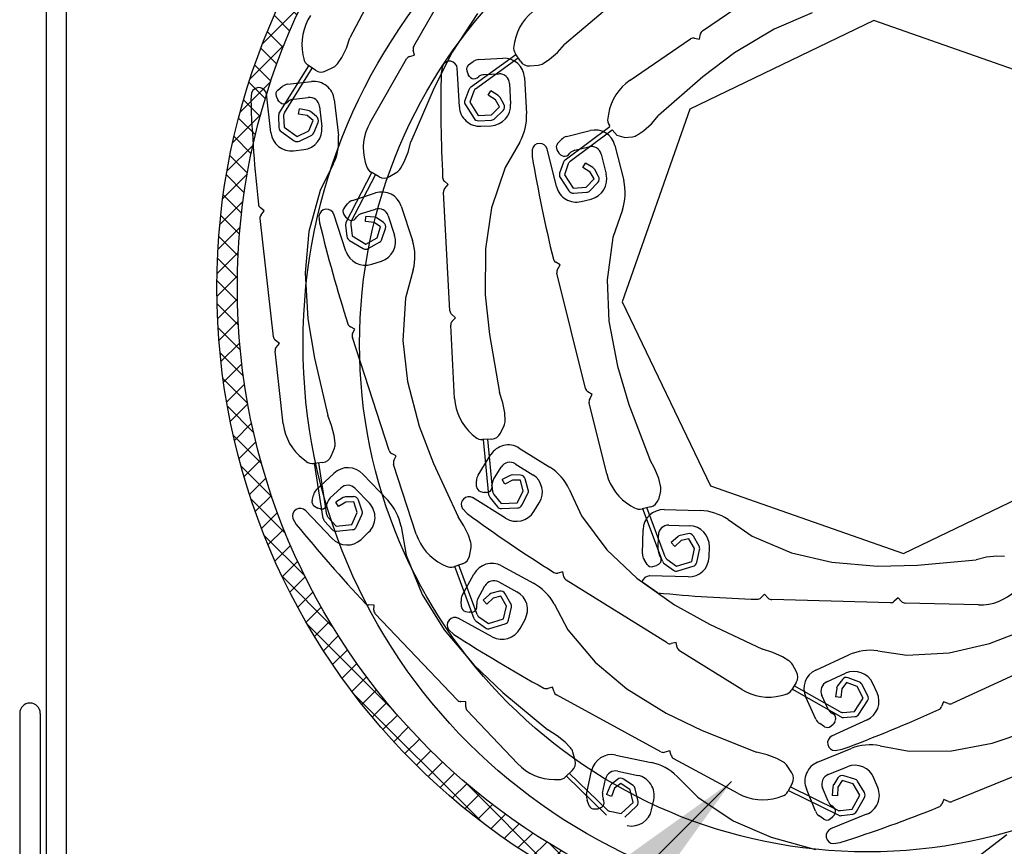
# Model space of a CAD drawing. Units: millimetres. Extents: x 20775 to 22875, y -3119 to -149.
# Drawn here: x 21472 to 21568, y -1758 to -1678 of the extents above; entities that cross this region are included whole.
import ezdxf

# ---------------------------------------------------------------- set-up
doc = ezdxf.new("R2010")
doc.units = ezdxf.units.MM
doc.layers.get('0').update_dxf_attribs({"lineweight": 18})
doc.layers.add('_WCP detail tenka', color=7, linetype='Continuous', lineweight=18)
doc.layers.add('Okno', color=7, linetype='Continuous')
doc.styles.add('Techlist', font='ARIALI.TTF')
doc.dimstyles.new('technicke listy', dxfattribs={"dimtxt": 20, "dimasz": 20, "dimexe": 10, "dimexo": 30, "dimgap": 20, "dimtad": 1, "dimdec": 0, "dimtxsty": 'Techlist', "dimblk": 'ARCHTICK', "dimcen": 50, "dimdle": 10, "dimclrd": 256, "dimclre": 256, "dimadec": 0, "dimazin": 0, "dimtfac": 1, "dimtdec": 0, "dimtmove": 2, "dimatfit": 3, "dimfxl": 0, "dimlwd": -1, "dimlwe": -1, "dimarcsym": 0})

# ---------------------------------------------------------------- blocks, each defined once
blk = doc.blocks.new('_ArchTick')
at = {"color": 0, "linetype": 'ByBlock', "const_width": 0.15}
blk.add_lwpolyline([(-0.5, -0.5), (0.5, 0.5)], dxfattribs=at)

msp = doc.modelspace()

# ---------------------------------------------------------------- hatches: boundary and pattern name
at = {"layer": 'Okno', "linetype": 'Continuous'}
h = msp.add_hatch(dxfattribs=at)
h.set_pattern_fill('ANSI37', color=256, scale=0.5, style=0)
h.set_pattern_definition([(45, (19424.6102, -2202.3281), (-1.122532, 1.122532), []), (135, (19424.6102, -2202.3281), (-1.122532, -1.122532), [])])
h.paths.add_polyline_path([(21504.837, -1664.245), (21507.37, -1664.245, -0.481915), (21606.706, -1664.245), (21609.239, -1664.245, 0.496848)])
h.paths.add_polyline_path([(21507.37, -1664.245), (21504.837, -1664.245, 0.163574), (21491.538, -1703.809, 1), (21622.538, -1703.809, 0.163574), (21609.239, -1664.245), (21606.706, -1664.245, -0.169765), (21620.538, -1703.809, -1), (21493.538, -1703.809, -0.169765)])

# ---------------------------------------------------------------- linework, layer by layer
at = {"layer": 'Okno'}
for p, q in [((21474.887, -1627.959), (21474.887, -1760.872)), ((21476.887, -1759.439), (21476.887, -1627.959)), ((21510.718, -1680.307), (21516.483, -1670.257)), ((21538.861, -1678.795), (21548.425, -1672.255)), ((21507.147, -1674.411), (21504.504, -1679.493)), ((21529.785, -1676.418), (21525.414, -1680.12)), ((21516.917, -1677.125), (21514.453, -1680.882)), ((21555.556, -1677.805), (21537.618, -1686.424)), ((21549.54, -1677.063), (21545.826, -1678.628)), ((21574.334, -1684.394), (21555.556, -1677.805)), ((21545.826, -1678.628), (21541.974, -1680.938)), ((21504.154, -1680.485), (21504.504, -1679.493)), ((21520.544, -1679.901), (21520.472, -1680.293)), ((21531.799, -1683.624), (21537.694, -1679.593)), ((21538.068, -1679.512), (21538.559, -1679.602)), ((21538.559, -1679.602), (21538.649, -1679.11)), ((21503.701, -1681.39), (21504.154, -1680.485)), ((21510.8, -1681.169), (21510.669, -1680.686)), ((21524.714, -1680.905), (21525.414, -1680.12)), ((21499.915, -1681.134), (21499.996, -1681.525)), ((21503.282, -1682.007), (21503.701, -1681.39)), ((21506.461, -1687.728), (21510.015, -1681.533)), ((21510.317, -1681.3), (21510.8, -1681.169)), ((21514.453, -1680.882), (21512.696, -1684.349)), ((21516.07, -1682.123), (21516.525, -1681.79)), ((21516.26, -1684.307), (21520.673, -1681.106)), ((21516.739, -1684.454), (21520.894, -1681.439)), ((21517.06, -1681.6), (21519.412, -1681.472)), ((21521.113, -1681.77), (21520.621, -1681.028)), ((21523.33, -1681.984), (21523.952, -1681.572)), ((21523.952, -1681.572), (21524.714, -1680.905)), ((21541.974, -1680.938), (21538.883, -1683.295)), ((21497.619, -1686.835), (21500.49, -1682.201)), ((21498.117, -1686.79), (21500.821, -1682.426)), ((21501.149, -1682.649), (21500.413, -1682.149)), ((21502.163, -1682.714), (21502.906, -1682.338)), ((21513.513, -1682.232), (21513.394, -1682.891)), ((21515.163, -1686.209), (21514.957, -1682.42)), ((21515.894, -1682.695), (21516.018, -1683.043)), ((21522.027, -1682.214), (21522.858, -1682.147)), ((21498.423, -1684.01), (21500.763, -1683.744)), ((21516.147, -1683.239), (21516.018, -1683.043)), ((21516.147, -1683.239), (21516.254, -1683.34)), ((21516.892, -1683.38), (21517.05, -1683.264)), ((21517.586, -1683.073), (21518.995, -1682.997)), ((21521.518, -1683.36), (21521.709, -1686.876)), ((21538.883, -1683.295), (21534.565, -1687.059)), ((21497.465, -1684.59), (21497.899, -1684.232)), ((21512.696, -1684.349), (21510.447, -1689.617)), ((21516.084, -1684.54), (21515.704, -1685.58)), ((21516.563, -1684.687), (21516.174, -1685.752)), ((21517.968, -1685.084), (21518.231, -1684.658)), ((21518.956, -1685.106), (21518.231, -1684.658)), ((21520.047, -1683.941), (21520.156, -1685.938)), ((21494.919, -1684.849), (21494.838, -1685.514)), ((21496.8, -1688.723), (21496.372, -1684.953)), ((21497.323, -1685.172), (21497.467, -1685.512)), ((21497.607, -1685.7), (21497.467, -1685.512)), ((21499.034, -1685.45), (21500.436, -1685.291)), ((21502.976, -1685.506), (21503.373, -1689.004)), ((21518.693, -1685.531), (21517.968, -1685.084)), ((21519.065, -1686.205), (21518.693, -1685.531)), ((21519.503, -1685.963), (21519.131, -1685.289)), ((21497.607, -1685.7), (21497.72, -1685.795)), ((21498.359, -1685.797), (21498.51, -1685.672)), ((21499.493, -1686.907), (21499.575, -1686.414)), ((21500.416, -1686.553), (21499.575, -1686.414)), ((21501.542, -1686.172), (21501.768, -1688.159)), ((21515.753, -1686.021), (21516.592, -1687.333)), ((21516.174, -1685.752), (21517.013, -1687.063)), ((21518.281, -1686.998), (21519.065, -1686.205)), ((21518.637, -1687.349), (21519.421, -1686.556)), ((21537.618, -1686.424), (21531.029, -1705.203)), ((21497.544, -1687.117), (21497.586, -1688.224)), ((21498.043, -1687.072), (21498.086, -1688.205)), ((21500.334, -1687.047), (21499.493, -1686.907)), ((21500.933, -1687.529), (21500.334, -1687.047)), ((21500.508, -1688.56), (21500.933, -1687.529)), ((21501.247, -1687.14), (21500.647, -1686.657)), ((21517.013, -1687.063), (21518.281, -1686.998)), ((21517.039, -1687.563), (21518.307, -1687.497)), ((21529.692, -1686.909), (21529.625, -1687.302)), ((21533.876, -1687.854), (21534.565, -1687.059)), ((21498.086, -1688.205), (21499.359, -1689.101)), ((21500.97, -1688.751), (21501.396, -1687.72)), ((21517.269, -1688.098), (21518.267, -1688.044)), ((21525.471, -1691.375), (21529.838, -1688.112)), ((21525.616, -1689.094), (21527.901, -1688.525)), ((21525.952, -1691.516), (21530.064, -1688.443)), ((21529.838, -1688.112), (21529.785, -1688.035)), ((21530.527, -1689.003), (21530.064, -1688.443)), ((21532.507, -1688.952), (21533.123, -1688.532)), ((21533.123, -1688.532), (21533.876, -1687.854)), ((21497.798, -1688.614), (21499.072, -1689.51)), ((21499.359, -1689.101), (21500.508, -1688.56)), ((21499.572, -1689.553), (21500.721, -1689.012)), ((21524.742, -1689.794), (21525.126, -1689.382)), ((21531.207, -1689.201), (21530.527, -1689.003)), ((21531.207, -1689.201), (21532.037, -1689.123)), ((21499.013, -1690.485), (21500.006, -1690.372)), ((21510.173, -1690.633), (21510.447, -1689.617)), ((21521.045, -1689.65), (21519.613, -1692.128)), ((21522.251, -1690.384), (21522.259, -1691.054)), ((21524.622, -1693.979), (21523.705, -1690.297)), ((21524.677, -1690.39), (21524.865, -1690.708)), ((21526.409, -1690.442), (21527.779, -1690.101)), ((21530.325, -1689.982), (21531.176, -1693.399)), ((21509.79, -1691.57), (21510.173, -1690.633)), ((21525.028, -1690.876), (21524.865, -1690.708)), ((21525.028, -1690.876), (21525.152, -1690.955)), ((21525.786, -1690.874), (21525.92, -1690.73)), ((21528.991, -1690.83), (21529.474, -1692.77)), ((21502.874, -1691.812), (21501.589, -1694.37)), ((21505.995, -1691.602), (21506.105, -1691.985)), ((21509.419, -1692.217), (21509.79, -1691.57)), ((21519.613, -1692.128), (21518.3, -1696.054)), ((21525.299, -1691.611), (21524.933, -1692.657)), ((21525.779, -1691.751), (21525.405, -1692.822)), ((21527.19, -1692.128), (21527.446, -1691.699)), ((21527.921, -1692.565), (21527.19, -1692.128)), ((21528.178, -1692.136), (21527.446, -1691.699)), ((21528.737, -1692.986), (21528.355, -1692.317)), ((21504.138, -1697.46), (21506.65, -1692.622)), ((21504.632, -1697.377), (21506.997, -1692.821)), ((21507.341, -1693.018), (21506.569, -1692.576)), ((21508.356, -1693.006), (21509.069, -1692.575)), ((21524.988, -1693.097), (21525.846, -1694.396)), ((21525.405, -1692.822), (21526.263, -1694.121)), ((21527.53, -1694.037), (21528.303, -1693.234)), ((21528.303, -1693.234), (21527.921, -1692.565)), ((21514.073, -1693.78), (21513.702, -1693.448)), ((21513.739, -1694.152), (21514.073, -1693.78)), ((21526.263, -1694.121), (21527.53, -1694.037)), ((21527.891, -1694.384), (21528.663, -1693.58)), ((21501.589, -1694.37), (21500.509, -1698.366)), ((21504.749, -1695.33), (21506.989, -1694.601)), ((21514.241, -1706.082), (21513.612, -1694.513)), ((21526.296, -1694.62), (21527.563, -1694.536)), ((21527.046, -1695.436), (21528.017, -1695.195)), ((21496.156, -1696.344), (21495.767, -1696.035)), ((21503.926, -1696.09), (21504.281, -1695.652)), ((21505.635, -1696.619), (21506.977, -1696.182)), ((21509.509, -1695.885), (21510.598, -1699.233)), ((21518.3, -1696.054), (21517.712, -1700.041)), ((21497.046, -1708.615), (21495.739, -1697.103)), ((21495.844, -1696.736), (21496.156, -1696.344)), ((21501.484, -1696.853), (21501.538, -1697.521)), ((21504.101, -1700.272), (21502.928, -1696.664)), ((21503.903, -1696.688), (21504.113, -1696.993)), ((21504.287, -1697.149), (21504.113, -1696.993)), ((21504.287, -1697.149), (21504.417, -1697.219)), ((21505.044, -1697.093), (21505.167, -1696.941)), ((21506.013, -1697.39), (21506.057, -1696.892)), ((21506.906, -1696.967), (21506.057, -1696.892)), ((21507.779, -1697.489), (21507.145, -1697.053)), ((21508.237, -1696.824), (21508.856, -1698.726)), ((21531.048, -1696.248), (21530.108, -1698.952)), ((21504.085, -1697.748), (21504.211, -1698.848)), ((21504.579, -1697.665), (21504.708, -1698.791)), ((21506.862, -1697.466), (21506.013, -1697.39)), ((21507.496, -1697.901), (21506.862, -1697.466)), ((21507.15, -1698.961), (21507.496, -1697.901)), ((21507.626, -1699.116), (21507.971, -1698.056)), ((21500.509, -1698.366), (21500.156, -1702.381)), ((21504.708, -1698.791), (21506.046, -1699.588)), ((21506.046, -1699.588), (21507.15, -1698.961)), ((21530.108, -1698.952), (21529.56, -1703.055)), ((21504.452, -1699.221), (21505.79, -1700.017)), ((21506.293, -1700.023), (21507.397, -1699.396)), ((21517.712, -1700.041), (21517.688, -1704.533)), ((21506.621, -1701.556), (21507.572, -1701.247)), ((21524.979, -1701.619), (21524.553, -1701.363)), ((21524.722, -1702.048), (21524.979, -1701.619)), ((21500.156, -1702.381), (21500.396, -1706.866)), ((21510.67, -1702.085), (21509.923, -1704.847)), ((21527.465, -1713.668), (21524.665, -1702.426)), ((21529.56, -1703.055), (21529.734, -1707.081)), ((21509.923, -1704.847), (21509.664, -1708.979)), ((21517.688, -1704.533), (21518.099, -1708.398)), ((21531.029, -1705.203), (21539.648, -1723.14)), ((21514.778, -1706.761), (21514.406, -1706.427)), ((21514.445, -1707.133), (21514.778, -1706.761)), ((21500.396, -1706.866), (21501.034, -1710.701)), ((21504.994, -1707.869), (21504.55, -1707.643)), ((21514.705, -1714.625), (21514.318, -1707.494)), ((21529.734, -1707.081), (21530.558, -1711.497)), ((21508.32, -1719.714), (21504.737, -1708.696)), ((21504.767, -1708.314), (21504.994, -1707.869)), ((21518.099, -1708.398), (21519.077, -1714.042)), ((21497.623, -1709.261), (21497.232, -1708.95)), ((21497.311, -1709.653), (21497.623, -1709.261)), ((21509.664, -1708.979), (21510.12, -1712.983)), ((21498.012, -1717.116), (21497.206, -1710.02)), ((21501.034, -1710.701), (21502.341, -1716.278)), ((21530.558, -1711.497), (21531.691, -1715.215)), ((21510.12, -1712.983), (21511.252, -1717.33)), ((21519.399, -1715.043), (21519.077, -1714.042)), ((21528.121, -1714.234), (21527.693, -1713.976)), ((21527.863, -1714.662), (21528.121, -1714.234)), ((21519.588, -1716.038), (21519.399, -1715.043)), ((21529.533, -1721.97), (21527.807, -1715.041)), ((21531.691, -1715.215), (21533.716, -1720.574)), ((21502.722, -1717.258), (21502.341, -1716.278)), ((21519.628, -1716.783), (21519.588, -1716.038)), ((21502.969, -1718.241), (21502.722, -1717.258)), ((21511.252, -1717.33), (21512.644, -1720.96)), ((21519.166, -1718.023), (21519.53, -1717.273)), ((21503.053, -1718.982), (21502.969, -1718.241)), ((21516.421, -1718.129), (21516.722, -1718.391)), ((21518.321, -1718.586), (21517.432, -1718.634)), ((21518.049, -1724.055), (21517.525, -1718.629)), ((21518.418, -1723.717), (21517.925, -1718.607)), ((21502.664, -1720.247), (21502.983, -1719.477)), ((21509.014, -1720.231), (21508.568, -1720.005)), ((21516.987, -1722.102), (21518.232, -1720.103)), ((21520.987, -1719.462), (21523.975, -1721.324)), ((21499.93, -1720.514), (21500.246, -1720.757)), ((21501.853, -1720.858), (21500.969, -1720.958)), ((21501.904, -1726.334), (21501.062, -1720.948)), ((21502.252, -1725.975), (21501.46, -1720.903)), ((21510.965, -1727.85), (21508.757, -1721.059)), ((21508.787, -1720.677), (21509.014, -1720.231)), ((21512.644, -1720.96), (21515.04, -1726.163)), ((21520.618, -1721), (21522.316, -1722.057)), ((21534.222, -1721.496), (21533.716, -1720.574)), ((21558.427, -1729.729), (21576.365, -1721.11)), ((21501.227, -1723.549), (21502.934, -1721.927)), ((21505.762, -1721.999), (21508.187, -1724.552)), ((21518.495, -1722.518), (21519.241, -1721.32)), ((21521.12, -1722.099), (21520.351, -1722.078)), ((21534.594, -1722.438), (21534.222, -1721.496)), ((21516.846, -1723.213), (21516.836, -1722.65)), ((21518.348, -1723.262), (21518.344, -1723.066)), ((21520.104, -1722.136), (21519.35, -1722.535)), ((21519.584, -1722.977), (21519.35, -1722.535)), ((21520.337, -1722.578), (21519.584, -1722.977)), ((21521.107, -1722.599), (21520.337, -1722.578)), ((21521.393, -1723.676), (21521.107, -1722.599)), ((21521.876, -1723.548), (21521.59, -1722.47)), ((21534.774, -1723.161), (21534.594, -1722.438)), ((21500.812, -1724.589), (21500.943, -1724.041)), ((21502.582, -1724.33), (21503.605, -1723.358)), ((21505.019, -1723.395), (21506.396, -1724.845)), ((21517.214, -1723.686), (21517.571, -1723.784)), ((21517.805, -1723.791), (21517.571, -1723.784)), ((21517.805, -1723.791), (21517.949, -1723.761)), ((21518.53, -1723.987), (21519.251, -1724.862)), ((21520.807, -1724.803), (21521.393, -1723.676)), ((21521.251, -1725.033), (21521.837, -1723.907)), ((21525.866, -1723.459), (21527.073, -1726.055)), ((21534.77, -1723.661), (21534.555, -1724.467)), ((21539.648, -1723.14), (21558.427, -1729.729)), ((21502.253, -1725.013), (21502.298, -1724.823)), ((21503.842, -1724.298), (21503.113, -1724.74)), ((21503.373, -1725.167), (21503.113, -1724.74)), ((21504.101, -1724.725), (21503.373, -1725.167)), ((21504.854, -1724.201), (21504.085, -1724.225)), ((21504.87, -1724.7), (21504.101, -1724.725)), ((21505.22, -1725.759), (21504.87, -1724.7)), ((21505.694, -1725.603), (21505.345, -1724.544)), ((21519.673, -1726.302), (21516.452, -1724.296)), ((21518.161, -1724.325), (21518.866, -1725.18)), ((21519.251, -1724.862), (21520.807, -1724.803)), ((21522.428, -1725.661), (21522.956, -1724.812)), ((21502.771, -1728.288), (21500.158, -1725.537)), ((21501.049, -1725.139), (21501.369, -1725.323)), ((21501.594, -1725.389), (21501.369, -1725.323)), ((21501.594, -1725.389), (21501.741, -1725.397)), ((21504.701, -1726.918), (21505.22, -1725.759)), ((21505.157, -1727.122), (21505.676, -1725.963)), ((21515.469, -1725.37), (21515.94, -1725.846)), ((21519.27, -1725.361), (21520.826, -1725.302)), ((21531.878, -1725.088), (21532.224, -1725.288)), ((21533.83, -1725.178), (21532.967, -1725.393)), ((21534.963, -1730.478), (21533.057, -1725.371)), ((21535.232, -1730.056), (21533.438, -1725.247)), ((21535.12, -1725.465), (21538.64, -1725.555)), ((21498.936, -1726.33), (21499.273, -1726.909)), ((21502.031, -1726.597), (21502.785, -1727.409)), ((21502.38, -1726.237), (21503.151, -1727.068)), ((21503.151, -1727.068), (21504.701, -1726.918)), ((21515.609, -1727.047), (21515.04, -1726.163)), ((21527.073, -1726.055), (21529.535, -1729.383)), ((21541.352, -1726.438), (21543.707, -1728.064)), ((21503.199, -1727.566), (21504.749, -1727.416)), ((21505.599, -1728.361), (21506.324, -1727.672)), ((21509.48, -1727.094), (21509.996, -1729.909)), ((21516.047, -1727.961), (21515.609, -1727.047)), ((21533.009, -1729.768), (21533.069, -1727.413)), ((21535.581, -1726.977), (21537.581, -1727.028)), ((21537.417, -1727.811), (21536.668, -1727.987)), ((21516.277, -1728.67), (21516.047, -1727.961)), ((21534.52, -1729.362), (21534.556, -1727.951)), ((21536.444, -1728.106), (21535.817, -1728.683)), ((21536.156, -1729.051), (21535.817, -1728.683)), ((21536.782, -1728.474), (21536.156, -1729.051)), ((21537.532, -1728.297), (21536.782, -1728.474)), ((21538.083, -1729.266), (21537.532, -1728.297)), ((21538.518, -1729.019), (21537.966, -1728.05)), ((21543.707, -1728.064), (21547.516, -1729.686)), ((21516.15, -1729.987), (21516.308, -1729.169)), ((21529.535, -1729.383), (21532.462, -1732.152)), ((21537.803, -1730.505), (21538.083, -1729.266)), ((21538.291, -1730.615), (21538.571, -1729.377)), ((21539.503, -1730.079), (21539.529, -1729.079)), ((21547.516, -1729.686), (21551.443, -1730.591)), ((21509.996, -1729.909), (21511.542, -1733.75)), ((21515.477, -1730.748), (21514.631, -1731.023)), ((21533.451, -1730.797), (21533.156, -1730.317)), ((21534.57, -1730.809), (21534.679, -1730.71)), ((21534.77, -1730.078), (21534.667, -1729.911)), ((21535.123, -1730.717), (21536.022, -1731.364)), ((21535.394, -1730.296), (21536.314, -1730.958)), ((21536.314, -1730.958), (21537.803, -1730.505)), ((21551.443, -1730.591), (21555.919, -1730.974)), ((21559.805, -1730.872), (21565.509, -1730.349)), ((21566.533, -1730.107), (21565.509, -1730.349)), ((21567.54, -1729.999), (21566.533, -1730.107)), ((21568.285, -1730.018), (21567.54, -1729.999)), ((21513.524, -1730.796), (21513.882, -1730.971)), ((21516.622, -1736.103), (21514.72, -1730.995)), ((21516.891, -1735.682), (21515.1, -1730.871)), ((21519.282, -1730.948), (21522.375, -1732.629)), ((21525.246, -1731.539), (21524.762, -1731.652)), ((21525.36, -1732.026), (21525.246, -1731.539)), ((21534.007, -1731.018), (21534.365, -1730.921)), ((21534.57, -1730.809), (21534.365, -1730.921)), ((21536.46, -1731.437), (21537.949, -1730.983)), ((21555.919, -1730.974), (21559.805, -1730.872)), ((21515.445, -1733.82), (21516.57, -1731.751)), ((21519.005, -1732.505), (21520.762, -1733.46)), ((21535.417, -1738.462), (21525.582, -1732.338)), ((21532.462, -1732.152), (21536.127, -1734.75)), ((21534.464, -1733.572), (21532.957, -1732.503)), ((21537.453, -1732.027), (21533.659, -1731.93)), ((21516.975, -1734.146), (21517.649, -1732.906)), ((21519.086, -1733.423), (21518.337, -1733.601)), ((21511.542, -1733.75), (21513.679, -1737.166)), ((21515.371, -1734.938), (21515.327, -1734.376)), ((21518.113, -1733.721), (21517.488, -1734.299)), ((21517.827, -1734.666), (21517.488, -1734.299)), ((21518.453, -1734.088), (21517.827, -1734.666)), ((21519.202, -1733.91), (21518.453, -1734.088)), ((21519.756, -1734.877), (21519.202, -1733.91)), ((21520.19, -1734.629), (21519.636, -1733.661)), ((21544.912, -1733.719), (21544.551, -1734.061)), ((21545.256, -1734.081), (21544.912, -1733.719)), ((21557.188, -1734.533), (21545.606, -1734.236)), ((21557.907, -1734.052), (21557.545, -1734.396)), ((21558.252, -1734.414), (21557.907, -1734.052)), ((21565.74, -1734.753), (21558.601, -1734.57)), ((21506.849, -1734.759), (21506.352, -1734.746)), ((21506.836, -1735.259), (21506.849, -1734.759)), ((21515.766, -1735.388), (21516.128, -1735.464)), ((21516.362, -1735.458), (21516.128, -1735.464)), ((21516.362, -1735.458), (21516.504, -1735.419)), ((21516.872, -1734.897), (21516.857, -1734.702)), ((21519.479, -1736.117), (21519.756, -1734.877)), ((21519.967, -1736.226), (21520.244, -1734.986)), ((21524.389, -1734.649), (21525.748, -1737.168)), ((21536.127, -1734.75), (21539.528, -1736.632)), ((21514.953, -1744.016), (21506.974, -1735.616)), ((21518.375, -1737.853), (21515.041, -1736.041)), ((21516.799, -1736.335), (21517.7, -1736.98)), ((21517.069, -1735.914), (21517.991, -1736.574)), ((21517.991, -1736.574), (21519.479, -1736.117)), ((21521.088, -1737.05), (21521.565, -1736.172)), ((21513.679, -1737.166), (21516.573, -1740.602)), ((21514.123, -1737.172), (21514.622, -1737.619)), ((21518.137, -1737.052), (21519.626, -1736.595)), ((21525.748, -1737.168), (21528.402, -1740.345)), ((21539.528, -1736.632), (21544.711, -1739.071)), ((21566.816, -1738.513), (21571.004, -1736.887)), ((21536.282, -1738.412), (21535.795, -1738.525)), ((21536.395, -1738.899), (21536.282, -1738.412)), ((21542.679, -1742.985), (21536.617, -1739.21)), ((21545.716, -1739.381), (21544.711, -1739.071)), ((21546.639, -1739.798), (21545.716, -1739.381)), ((21555.927, -1739.226), (21558.758, -1739.649)), ((21562.892, -1739.429), (21566.816, -1738.513)), ((21528.402, -1740.345), (21531.489, -1742.936)), ((21547.272, -1740.192), (21546.639, -1739.798)), ((21549.903, -1741.095), (21553.103, -1739.627)), ((21558.758, -1739.649), (21562.892, -1739.429)), ((21573.71, -1739.525), (21563.179, -1744.356)), ((21516.573, -1740.602), (21519.392, -1743.278)), ((21548.023, -1741.282), (21547.617, -1740.554)), ((21550.983, -1742.25), (21552.801, -1741.416)), ((21552.482, -1742.021), (21552.023, -1742.64)), ((21554.102, -1742.234), (21553.055, -1741.85)), ((21524.249, -1742.752), (21523.772, -1742.893)), ((21524.391, -1743.231), (21524.249, -1742.752)), ((21531.489, -1742.936), (21535.301, -1745.312)), ((21547.998, -1742.298), (21547.528, -1743.053)), ((21552.321, -1745.659), (21547.577, -1742.974)), ((21552.256, -1745.162), (21547.789, -1742.634)), ((21551.929, -1742.875), (21551.823, -1743.721)), ((21552.425, -1742.937), (21552.319, -1743.783)), ((21552.883, -1742.319), (21552.425, -1742.937)), ((21553.93, -1742.703), (21552.883, -1742.319)), ((21554.516, -1743.829), (21553.93, -1742.703)), ((21554.96, -1743.599), (21554.374, -1742.472)), ((21555.87, -1743.308), (21555.453, -1742.4)), ((21515.803, -1744.184), (21515.303, -1744.172)), ((21515.79, -1744.684), (21515.803, -1744.184)), ((21519.392, -1743.278), (21523.796, -1746.941)), ((21534.812, -1749.06), (21524.632, -1743.529)), ((21546.534, -1743.591), (21546.921, -1743.495)), ((21549.902, -1745.888), (21548.919, -1743.747)), ((21551.08, -1744.858), (21550.491, -1743.576)), ((21552.319, -1743.783), (21551.823, -1743.721)), ((21553.672, -1745.137), (21554.516, -1743.829)), ((21554.092, -1745.409), (21554.936, -1744.101)), ((21520.845, -1750.219), (21515.927, -1745.041)), ((21552.541, -1745.226), (21553.672, -1745.137)), ((21562.328, -1744.196), (21562.155, -1744.663)), ((21562.797, -1744.37), (21562.328, -1744.196)), ((21472.324, -1745.321), (21472.324, -1763.803)), ((21474.324, -1745.321), (21474.324, -1762.896)), ((21535.301, -1745.312), (21538.808, -1746.989)), ((21554.886, -1745.96), (21551.437, -1747.543)), ((21551.619, -1745.391), (21551.454, -1745.286)), ((21551.762, -1746.136), (21551.816, -1745.999)), ((21552.607, -1745.722), (21553.711, -1745.636)), ((21524.691, -1747.494), (21523.796, -1746.941)), ((21538.808, -1746.989), (21544.126, -1749.117)), ((21550.751, -1746.617), (21550.276, -1746.316)), ((21551.348, -1746.571), (21551.627, -1746.327)), ((21551.762, -1746.136), (21551.627, -1746.327)), ((21567.087, -1748.235), (21571.341, -1746.794)), ((21525.479, -1748.13), (21524.691, -1747.494)), ((21525.993, -1748.67), (21525.479, -1748.13)), ((21535.672, -1748.958), (21535.193, -1749.1)), ((21535.814, -1749.437), (21535.672, -1748.958)), ((21550.077, -1750.076), (21553.338, -1748.749)), ((21551.792, -1748.955), (21552.449, -1748.824)), ((21556.177, -1748.472), (21558.987, -1749.018)), ((21558.987, -1749.018), (21563.126, -1748.979)), ((21563.126, -1748.979), (21567.087, -1748.235)), ((21526.445, -1749.914), (21526.236, -1749.108)), ((21530.425, -1749.379), (21533.87, -1750.107)), ((21542.33, -1753.144), (21536.055, -1749.735)), ((21545.148, -1749.367), (21544.126, -1749.117)), ((21546.094, -1749.728), (21545.148, -1749.367)), ((21546.749, -1750.084), (21546.094, -1749.728)), ((21573.93, -1749.547), (21563.198, -1753.914)), ((21526.166, -1750.891), (21525.521, -1751.504)), ((21547.563, -1751.128), (21547.115, -1750.425)), ((21551.106, -1751.277), (21552.958, -1750.523)), ((21524.424, -1751.775), (21524.823, -1751.779)), ((21529.506, -1755.231), (21525.589, -1751.44)), ((21529.567, -1754.734), (21525.879, -1751.164)), ((21527.568, -1753.227), (21528.055, -1750.922)), ((21529.127, -1753.102), (21529.419, -1751.722)), ((21530.575, -1751.75), (21529.976, -1752.234)), ((21530.604, -1750.95), (21532.561, -1751.364)), ((21532.09, -1752.363), (21531.174, -1751.728)), ((21536.376, -1751.469), (21538.397, -1753.496)), ((21552.058, -1751.602), (21551.637, -1752.246)), ((21553.688, -1751.718), (21552.62, -1751.396)), ((21555.941, -1752.548), (21555.564, -1751.622)), ((21529.825, -1752.438), (21529.51, -1753.23)), ((21530.29, -1752.623), (21529.975, -1753.415)), ((21530.889, -1752.14), (21530.29, -1752.623)), ((21531.806, -1752.774), (21530.889, -1752.14)), ((21532.09, -1754.012), (21531.806, -1752.774)), ((21532.577, -1753.9), (21532.293, -1752.662)), ((21547.598, -1752.143), (21547.173, -1752.925)), ((21552.019, -1754.751), (21547.409, -1752.491)), ((21549.866, -1754.864), (21548.978, -1752.682)), ((21551.088, -1753.887), (21550.556, -1752.58)), ((21551.556, -1752.487), (21551.501, -1753.337)), ((21552.055, -1752.52), (21552, -1753.37)), ((21552.476, -1751.875), (21552.055, -1752.52)), ((21553.544, -1752.196), (21552.476, -1751.875)), ((21554.196, -1753.286), (21553.544, -1752.196)), ((21554.625, -1753.029), (21553.973, -1751.94)), ((21529.243, -1753.852), (21529.172, -1753.669)), ((21529.975, -1753.415), (21529.51, -1753.23)), ((21533.897, -1754.713), (21534.104, -1753.734)), ((21538.397, -1753.496), (21541.848, -1755.783)), ((21546.213, -1753.521), (21546.594, -1753.402)), ((21552.113, -1755.242), (21547.218, -1752.843)), ((21552, -1753.37), (21551.501, -1753.337)), ((21553.43, -1754.642), (21554.196, -1753.286)), ((21553.866, -1754.888), (21554.631, -1753.532)), ((21562.355, -1753.717), (21562.162, -1754.175)), ((21562.815, -1753.911), (21562.355, -1753.717)), ((21527.815, -1754.319), (21527.613, -1753.793)), ((21528.322, -1754.637), (21528.691, -1754.608)), ((21528.913, -1754.535), (21528.691, -1754.608)), ((21528.913, -1754.535), (21529.039, -1754.457)), ((21530.944, -1755.066), (21532.09, -1754.012)), ((21531.282, -1755.434), (21532.428, -1754.38)), ((21551.604, -1754.443), (21551.443, -1754.331)), ((21552.307, -1754.797), (21553.43, -1754.642)), ((21529.828, -1754.867), (21530.944, -1755.066)), ((21550.683, -1755.63), (21550.221, -1755.308)), ((21551.282, -1755.609), (21551.57, -1755.378)), ((21554.842, -1755.154), (21551.328, -1756.584)), ((21551.714, -1755.193), (21551.57, -1755.378)), ((21551.714, -1755.193), (21551.774, -1755.058)), ((21552.402, -1755.289), (21553.499, -1755.137)), ((21541.848, -1755.783), (21545.545, -1757.386)), ((21545.545, -1757.386), (21549.877, -1758.576)), ((21565.705, -1759.264), (21568.51, -1757.137)), ((21551.62, -1758.011), (21552.282, -1757.909))]:
    msp.add_line(p, q, dxfattribs=at)
for centre, radius in [((21557.038, -1703.809), 65.5), ((21557.038, -1703.809), 63.5), ((21554.937, -1709.321), 55), ((21554.937, -1709.321), 49.5)]:
    msp.add_circle(centre, radius, dxfattribs=at)
for centre, radius, start, end in [((21525.461, -1680.813), 5, 123.55092, 169.48554), ((21504.81, -1680.117), 5, 145.80812, 191.74275), ((21539.141, -1679.2), 0.5, 124.68261, 169.68261), ((21537.978, -1680.004), 0.5, 79.68261, 124.68261), ((21511.152, -1680.555), 0.5, 150.16242, 195.16242), ((21521.455, -1680.475), 1, 169.48554, 213.55092), ((21500.975, -1681.321), 1, 191.74275, 235.80812), ((21510.448, -1681.782), 0.5, 105.16242, 150.16242), ((21514.211, -1682.507), 0.75, 3.11219, 158.48133), ((21517.115, -1682.598), 1, 93.11219, 126.12637), ((21519.521, -1683.469), 2, 3.11219, 93.11219), ((21521.947, -1681.217), 1, 213.55092, 274.58468), ((21501.711, -1681.822), 1, 235.80812, 296.84188), ((21502.455, -1681.445), 1, 296.84188, 325.80812), ((21516.365, -1682.526), 0.5, 126.12637, 199.67907), ((21522.778, -1681.15), 1, 274.58468, 303.55092), ((21500.989, -1685.731), 2, 6.4796, 96.4796), ((21658.114, -1685.969), 144.753, 178.78161, 182.82374), ((21516.597, -1682.976), 0.5, 226.73298, 306.12637), ((21517.64, -1684.072), 1, 93.11219, 126.12637), ((21519.049, -1683.995), 1, 3.11219, 93.11219), ((21534.621, -1687.751), 5, 124.36399, 170.29861), ((21495.631, -1685.083), 0.75, 6.4796, 161.84874), ((21497.783, -1684.976), 0.5, 129.49378, 203.04647), ((21498.535, -1685.003), 1, 96.4796, 129.49378), ((21516.554, -1684.711), 0.5, 125.95657, 159.93472), ((21517.033, -1684.858), 0.5, 125.95657, 159.93472), ((21639.49, -1680.086), 144.753, 182.14902, 186.19114), ((21499.146, -1686.444), 1, 96.4796, 129.49378), ((21500.548, -1686.284), 1, 6.4796, 96.4796), ((21516.174, -1685.752), 0.5, 159.93472, 212.61231), ((21518.693, -1685.531), 0.5, 28.91837, 58.31238), ((21498.041, -1685.411), 0.5, 230.10038, 309.49378), ((21500.334, -1687.047), 0.5, 51.17557, 80.56958), ((21517.16, -1686.101), 2, 183.11219, 273.11219), ((21518.159, -1686.047), 2, 273.11219, 3.11219), ((21519.065, -1686.205), 0.5, 315.3264, 28.91837), ((21498.044, -1687.098), 0.5, 148.21378, 182.19192), ((21498.542, -1687.053), 0.5, 148.21378, 182.19192), ((21500.933, -1687.529), 0.5, 337.58361, 51.17557), ((21517.013, -1687.063), 0.5, 212.61231, 272.95594), ((21518.281, -1686.998), 0.5, 272.95594, 315.3264), ((21516.716, -1687.147), 5, 329.966, 3.11219), ((21530.611, -1687.471), 1, 170.29861, 214.36399), ((21498.086, -1688.205), 0.5, 182.19192, 234.86952), ((21499.781, -1688.385), 2, 276.4796, 6.4796), ((21510.799, -1690.216), 5, 150.16242, 196.09704), ((21528.385, -1690.465), 2, 13.98549, 103.98549), ((21498.787, -1688.497), 2, 186.4796, 276.4796), ((21500.508, -1688.56), 0.5, 295.21315, 337.58361), ((21498.405, -1689.568), 5, 333.3334, 6.4796), ((21525.857, -1690.064), 1, 103.98549, 136.99968), ((21531.943, -1688.127), 1, 275.39775, 304.36399), ((21499.359, -1689.101), 0.5, 234.86952, 295.21315), ((21522.989, -1690.523), 0.75, 13.98549, 169.35463), ((21525.107, -1690.135), 0.5, 136.99968, 210.55237), ((21526.651, -1691.412), 1, 103.98549, 136.99968), ((21528.02, -1691.071), 1, 13.98549, 103.98549), ((21664.962, -1666.777), 144.753, 189.65492, 193.69704), ((21525.42, -1690.533), 0.5, 237.60628, 316.99968), ((21525.771, -1691.776), 0.5, 126.76964, 160.74779), ((21507.066, -1691.708), 1, 196.09704, 240.16242), ((21508.551, -1691.719), 1, 301.19618, 330.16242), ((21526.251, -1691.916), 0.5, 126.76964, 160.74779), ((21527.921, -1692.565), 0.5, 29.73144, 59.12545), ((21507.838, -1692.151), 1, 240.16242, 301.19618), ((21514.036, -1693.076), 0.5, 182.82374, 228.11219), ((21525.405, -1692.822), 0.5, 160.74779, 213.42538), ((21527.533, -1693.254), 2, 283.98549, 13.98549), ((21528.303, -1693.234), 0.5, 316.13948, 29.73144), ((21514.111, -1694.486), 0.5, 138.11219, 183.11219), ((21526.563, -1693.496), 2, 193.98549, 283.98549), ((21526.325, -1694.607), 5, 340.8393, 13.98549), ((21507.607, -1696.503), 2, 18.01257, 108.01257), ((21526.263, -1694.121), 0.5, 213.42538, 273.76901), ((21527.53, -1694.037), 0.5, 273.76901, 316.13948), ((21496.078, -1695.643), 0.5, 186.19114, 231.4796), ((21502.229, -1696.939), 0.75, 18.01257, 173.38171), ((21504.315, -1696.404), 0.5, 141.02675, 214.57945), ((21505.058, -1696.281), 1, 108.01257, 141.02675), ((21507.287, -1697.133), 1, 18.01257, 108.01257), ((21496.235, -1697.047), 0.5, 141.4796, 186.4796), ((21504.655, -1696.779), 0.5, 241.63336, 321.02675), ((21505.945, -1697.57), 1, 108.01257, 141.02675), ((21506.862, -1697.466), 0.5, 55.52987, 84.92388), ((21642.184, -1663.282), 144.753, 193.68199, 197.72412), ((21504.582, -1697.691), 0.5, 152.56807, 186.54622), ((21505.076, -1697.608), 0.5, 152.56807, 186.54622), ((21507.496, -1697.901), 0.5, 341.93791, 55.52987), ((21504.708, -1698.791), 0.5, 186.54622, 239.22382), ((21506.954, -1699.345), 2, 288.01257, 18.01257), ((21506.046, -1699.588), 0.5, 239.22382, 299.56745), ((21507.15, -1698.961), 0.5, 299.56745, 341.93791), ((21505.843, -1700.779), 5, 344.86638, 18.01257), ((21506.003, -1699.654), 2, 198.01257, 288.01257), ((21524.811, -1700.934), 0.5, 193.69704, 238.98549), ((21525.15, -1702.305), 0.5, 148.98549, 193.98549), ((21514.74, -1706.055), 0.5, 183.11219, 228.11219), ((21504.777, -1707.197), 0.5, 197.72412, 243.01257), ((21514.817, -1707.467), 0.5, 138.11219, 183.11219), ((21497.543, -1708.559), 0.5, 186.4796, 231.4796), ((21505.212, -1708.541), 0.5, 153.01257, 198.01257), ((21497.703, -1709.964), 0.5, 141.4796, 186.4796), ((21527.95, -1713.548), 0.5, 193.98549, 238.98549), ((21519.698, -1714.353), 5, 183.11219, 229.04681), ((21528.292, -1714.92), 0.5, 148.98549, 193.98549), ((21502.98, -1716.552), 5, 186.4796, 232.41422), ((21518.63, -1716.837), 1, 334.14595, 3.11219), ((21518.266, -1717.587), 1, 273.11219, 334.14595), ((21502.059, -1719.094), 1, 337.51336, 6.4796), ((21517.378, -1717.636), 1, 229.04681, 273.11219), ((21519.93, -1721.16), 2, 58.08768, 148.08768), ((21508.795, -1719.559), 0.5, 198.01257, 243.01257), ((21500.856, -1719.965), 1, 232.41422, 276.4796), ((21501.74, -1719.864), 1, 276.4796, 337.51336), ((21509.232, -1720.904), 0.5, 153.01257, 198.01257), ((21520.09, -1721.849), 1, 58.08768, 148.08768), ((21504.312, -1723.377), 2, 43.52943, 133.52943), ((21517.835, -1722.631), 1, 148.08768, 181.10186), ((21520.337, -1722.578), 0.5, 88.47964, 117.87365), ((21521.107, -1722.599), 0.5, 14.88768, 88.47964), ((21521.259, -1723.755), 2, 328.08768, 58.08768), ((21521.332, -1725.568), 5, 24.94148, 58.08768), ((21534.384, -1720.762), 5, 193.98549, 239.92012), ((21504.294, -1724.083), 1, 43.52943, 133.52943), ((21519.344, -1723.047), 1, 148.08768, 181.10186), ((21501.915, -1724.274), 1, 133.52943, 166.54362), ((21517.346, -1723.204), 0.5, 181.10186, 254.65455), ((21517.848, -1723.272), 0.5, 281.70846, 1.10186), ((21518.916, -1723.669), 0.5, 185.51784, 219.49599), ((21521.393, -1723.676), 0.5, 332.51721, 14.88768), ((21533.804, -1723.403), 1, 345.01925, 13.98549), ((21501.298, -1724.705), 0.5, 166.54362, 240.09631), ((21503.271, -1725.055), 1, 133.52943, 166.54362), ((21504.101, -1724.725), 0.5, 91.84705, 121.24105), ((21504.87, -1724.7), 0.5, 18.25508, 91.84705), ((21504.946, -1726.222), 2, 313.52943, 43.52943), ((21504.562, -1727.995), 5, 10.38324, 43.52943), ((21516.094, -1724.957), 0.75, 58.08768, 213.45682), ((21518.547, -1724.007), 0.5, 185.51784, 219.49599), ((21533.589, -1724.208), 1, 283.98549, 345.01925), ((21499.646, -1726.087), 0.75, 43.52943, 198.89858), ((21501.766, -1724.897), 0.5, 267.15022, 346.54362), ((21505.22, -1725.759), 0.5, 335.88462, 18.25508), ((21601.52, -1609.1), 144.753, 233.7571, 237.79922), ((21519.251, -1724.862), 0.5, 219.49599, 272.17358), ((21520.73, -1724.604), 2, 238.08768, 328.08768), ((21520.807, -1724.803), 0.5, 272.17358, 332.51721), ((21532.725, -1724.423), 1, 239.92012, 283.98549), ((21535.066, -1727.464), 2, 88.45832, 178.45832), ((21538.511, -1730.553), 5, 55.38529, 88.53148), ((21611.45, -1635.423), 144.753, 219.19886, 223.24098), ((21502.398, -1726.257), 0.5, 188.88525, 222.8634), ((21502.746, -1725.897), 0.5, 188.88525, 222.8634), ((21503.151, -1727.068), 0.5, 222.8634, 275.54099), ((21504.701, -1726.918), 0.5, 275.54099, 335.88462), ((21515.72, -1726.304), 5, 198.01257, 243.94719), ((21535.556, -1727.977), 1, 88.53148, 178.53148), ((21537.532, -1728.297), 0.5, 29.64205, 103.23401), ((21537.529, -1729.028), 2, 358.53148, 88.53148), ((21504.221, -1726.911), 2, 223.52943, 313.52943), ((21515.326, -1728.979), 1, 349.04633, 18.01257), ((21536.782, -1728.474), 0.5, 103.23401, 132.62802), ((21534.009, -1729.793), 1, 178.53148, 211.54567), ((21535.52, -1729.387), 1, 178.53148, 211.54567), ((21538.083, -1729.266), 0.5, 347.27159, 29.64205), ((21515.168, -1729.797), 1, 288.01257, 349.04633), ((21518.327, -1732.705), 2, 61.48361, 151.48361), ((21534.344, -1730.34), 0.5, 312.15227, 31.54567), ((21535.415, -1730.311), 0.5, 200.27222, 234.25037), ((21535.686, -1729.89), 0.5, 200.27222, 234.25037), ((21537.504, -1730.027), 2, 268.53148, 358.53148), ((21537.803, -1730.505), 0.5, 286.92796, 347.27159), ((21514.322, -1730.072), 1, 243.94719, 288.01257), ((21524.649, -1731.165), 0.5, 237.79922, 283.08768), ((21533.877, -1730.535), 0.5, 211.54567, 285.09836), ((21536.314, -1730.958), 0.5, 234.25037, 286.92796), ((21518.528, -1733.383), 1, 61.48361, 151.48361), ((21519.988, -1737.022), 5, 28.33742, 61.48361), ((21525.847, -1731.913), 0.5, 193.08768, 238.08768), ((21533.686, -1732.68), 0.75, 88.53148, 166.35003), ((21518.453, -1734.088), 0.5, 103.38002, 132.77403), ((21519.202, -1733.91), 0.5, 29.78806, 103.38002), ((21519.808, -1735.217), 2, 331.48361, 61.48361), ((21548.629, -1589.513), 144.753, 264.38408, 268.24303), ((21565.868, -1729.754), 5, 268.53148, 314.46611), ((21506.365, -1734.247), 0.5, 223.24098, 268.52943), ((21516.324, -1734.298), 1, 151.48361, 184.4978), ((21517.854, -1734.623), 1, 151.48361, 184.4978), ((21544.207, -1733.699), 0.5, 268.24303, 313.53148), ((21545.618, -1733.737), 0.5, 223.53148, 268.53148), ((21557.2, -1734.034), 0.5, 268.53148, 313.53148), ((21558.614, -1734.07), 0.5, 223.53148, 268.53148), ((21507.336, -1735.272), 0.5, 178.52943, 223.52943), ((21515.869, -1734.899), 0.5, 184.4978, 258.05049), ((21516.374, -1734.937), 0.5, 285.1044, 4.4978), ((21519.756, -1734.877), 0.5, 347.41759, 29.78806), ((21514.723, -1736.722), 0.75, 61.48361, 216.85275), ((21517.09, -1735.929), 0.5, 200.41822, 234.39637), ((21517.36, -1735.507), 0.5, 200.41822, 234.39637), ((21519.479, -1736.117), 0.5, 287.07396, 347.41759), ((21517.991, -1736.574), 0.5, 234.39637, 287.07396), ((21519.33, -1736.096), 2, 241.48361, 331.48361), ((21593.136, -1616.009), 144.753, 237.15303, 241.19516), ((21535.681, -1738.038), 0.5, 238.08768, 283.08768), ((21536.882, -1738.785), 0.5, 193.08768, 238.08768), ((21555.188, -1744.171), 5, 81.49822, 114.64441), ((21546.744, -1741.041), 1, 29.12144, 58.08768), ((21547.149, -1741.769), 1, 328.08768, 29.12144), ((21550.737, -1742.913), 2, 114.64441, 204.64441), ((21553.635, -1743.234), 2, 24.64441, 114.64441), ((21551.4, -1743.159), 1, 114.64441, 204.64441), ((21552.883, -1742.319), 0.5, 69.86316, 143.45513), ((21553.93, -1742.703), 0.5, 27.4927, 69.86316), ((21523.631, -1742.413), 0.5, 241.19516, 286.48361), ((21524.871, -1743.089), 0.5, 196.48361, 241.48361), ((21545.322, -1738.74), 5, 238.08768, 284.0223), ((21546.679, -1742.525), 1, 284.0223, 328.08768), ((21552.425, -1742.937), 0.5, 143.45513, 172.84913), ((21515.316, -1743.672), 0.5, 223.52943, 268.52943), ((21554.052, -1744.142), 2, 294.64441, 24.64441), ((21554.516, -1743.829), 0.5, 327.14907, 27.4927), ((21473.324, -1745.321), 1, 0, 180), ((21516.29, -1744.697), 0.5, 178.52943, 223.52943), ((21551.988, -1744.441), 1, 204.64441, 237.6586), ((21502.196, -1613.074), 144.753, 290.31384, 294.35596), ((21561.686, -1744.489), 0.5, 294.35596, 339.64441), ((21562.971, -1743.901), 0.5, 249.64441, 294.64441), ((21550.81, -1745.471), 1, 204.64441, 237.6586), ((21551.352, -1745.813), 0.5, 338.2652, 57.6586), ((21552.502, -1744.727), 0.5, 240.49333, 274.47148), ((21552.568, -1745.224), 0.5, 240.49333, 274.47148), ((21553.672, -1745.137), 0.5, 274.47148, 327.14907), ((21551.019, -1746.194), 0.5, 237.6586, 311.21129), ((21551.791, -1748.205), 0.75, 114.64441, 270.01356), ((21525.268, -1749.359), 1, 14.56319, 43.52943), ((21555.223, -1753.38), 5, 78.99459, 112.14079), ((21525.477, -1750.166), 1, 313.52943, 14.56319), ((21530.012, -1751.336), 2, 78.06161, 168.06161), ((21535.051, -1748.62), 0.5, 241.48361, 286.48361), ((21536.294, -1749.295), 0.5, 196.48361, 241.48361), ((21524.47, -1746.775), 5, 223.52943, 269.46406), ((21532.836, -1754.999), 5, 44.91541, 78.06161), ((21546.272, -1750.963), 1, 32.51737, 61.48361), ((21550.831, -1751.928), 2, 112.14079, 202.14079), ((21553.712, -1752.375), 2, 22.14079, 112.14079), ((21524.832, -1750.779), 1, 269.46406, 313.52943), ((21530.397, -1751.928), 1, 78.06161, 168.06161), ((21530.889, -1752.14), 0.5, 55.30492, 128.89688), ((21532.147, -1753.32), 2, 348.06161, 78.06161), ((21546.72, -1751.666), 1, 331.48361, 32.51737), ((21551.482, -1752.203), 1, 112.14079, 202.14079), ((21552.476, -1751.875), 0.5, 73.2591, 146.85106), ((21553.544, -1752.196), 0.5, 30.88864, 73.2591), ((21530.29, -1752.623), 0.5, 128.89688, 158.29089), ((21531.806, -1752.774), 0.5, 12.93446, 55.30492), ((21552.055, -1752.52), 0.5, 146.85106, 176.24507), ((21554.089, -1753.302), 2, 292.14079, 22.14079), ((21528.546, -1753.434), 1, 168.06161, 201.07579), ((21530.105, -1753.309), 1, 168.06161, 201.07579), ((21544.717, -1748.751), 5, 241.48361, 287.41823), ((21546.295, -1752.448), 1, 287.41823, 331.48361), ((21554.196, -1753.286), 0.5, 330.54501, 30.88864), ((21528.282, -1754.139), 0.5, 201.07579, 274.62848), ((21528.776, -1754.032), 0.5, 301.68239, 21.07579), ((21529.915, -1754.375), 0.5, 225.93509, 259.91324), ((21531.94, -1754.299), 2, 258.06161, 348.06161), ((21532.09, -1754.012), 0.5, 312.59083, 12.93446), ((21552.014, -1753.51), 1, 202.14079, 235.15497), ((21551.318, -1754.853), 0.5, 335.76157, 55.15497), ((21508.007, -1620.093), 144.753, 287.81021, 291.85234), ((21561.701, -1753.981), 0.5, 291.85234, 337.14079), ((21563.01, -1753.451), 0.5, 247.14079, 292.14079), ((21550.792, -1754.487), 1, 202.14079, 235.15497), ((21550.969, -1755.219), 0.5, 235.15497, 308.70767), ((21552.239, -1754.302), 0.5, 243.88926, 277.86741), ((21552.333, -1754.793), 0.5, 243.88926, 277.86741), ((21553.43, -1754.642), 0.5, 277.86741, 330.54501), ((21551.653, -1757.262), 0.75, 112.14079, 267.50993)]:
    msp.add_arc(centre, radius, start, end, dxfattribs=at)

# ---------------------------------------------------------------- leaders
at = {"layer": '_WCP detail tenka', "annotation_type": 0, "has_hookline": 1, "hookline_direction": 1, "text_width": 302.142}
msp.add_leader([(21541.683, -1751.962), (21278.786, -2014.003), (21258.786, -2014.003)], dimstyle='technicke listy', dxfattribs=at)

doc.saveas('drawing.dxf')
